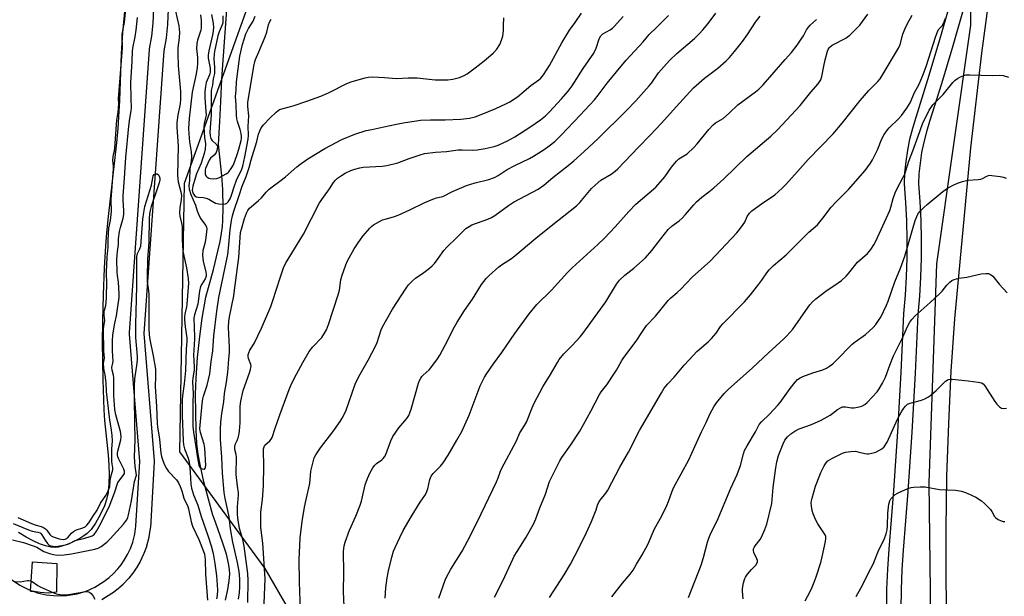
# Model space of a CAD drawing. Units: inches. Extents: x 1255766 to 1261766, y 537453 to 541453.
# Drawn here: x 1257164 to 1257574, y 539673 to 539913 of the extents above; entities that cross this region are included whole.
import ezdxf

# ---------------------------------------------------------------- set-up
doc = ezdxf.new("R2010")
doc.units = ezdxf.units.IN
doc.header["$MEASUREMENT"] = 0
for name, color, linetype in [('CULTRL-Pad', 6, 'Continuous'), ('HYDRO-Single Line Stream', 4, 'Continuous'), ('HYDRO-Water Body', 4, 'Continuous'), ('NTRL-Trees', 3, 'Continuous'), ('TRANS-Road', 130, 'Continuous'), ('TRANS-Street Sidewalk', 7, 'Continuous'), ('Undefined', 1, 'Continuous')]:
    doc.layers.add(name, color=color, linetype=linetype)

msp = doc.modelspace()

# ---------------------------------------------------------------- linework, layer by layer
at = {"layer": 'CULTRL-Pad'}
msp.add_lwpolyline([(1257179.57, 539674.53), (1257176.22, 539674.14), (1257172.81, 539674.39), (1257169.42, 539674.84), (1257168.79, 539674.95), (1257169.62, 539687.09), (1257179.73, 539686.48)], close=True, dxfattribs=at)
at = {"layer": 'HYDRO-Single Line Stream'}
msp.add_lwpolyline([(1257249.88, 539671.09), (1257250.84, 539675.59), (1257251.44, 539679.27), (1257251.67, 539682.09), (1257251.59, 539683.83), (1257251.34, 539685.72), (1257250.91, 539687.82), (1257250.28, 539690.24), (1257248.79, 539694.93), (1257245.68, 539703.55), (1257244.68, 539706.52), (1257242.77, 539713.16), (1257240.9, 539720.44), (1257239.44, 539726.85), (1257238.51, 539731.92), (1257238.02, 539736.29), (1257237.68, 539742.04), (1257237.49, 539749.15), (1257237.48, 539756.82), (1257237.72, 539763.6), (1257238.32, 539772.08), (1257239.19, 539780.91), (1257240.16, 539788.46), (1257241.76, 539797.28), (1257244.9, 539808.81), (1257246.89, 539816.94), (1257247.63, 539820.47), (1257248.22, 539823.82), (1257248.62, 539826.7), (1257248.85, 539829.15), (1257248.96, 539834.46), (1257248.79, 539842.05), (1257248.38, 539847.8), (1257246.99, 539860.79), (1257247.54, 539870.39), (1257247.9, 539878.62), (1257248.34, 539888.15), (1257250.39, 539916.85)], dxfattribs=at)
at = {"layer": 'HYDRO-Water Body'}
msp.add_polyline3d([(1257208.19, 539919.03, 0), (1257207.02, 539907.23, 0), (1257206.51, 539898.68, 0), (1257205.79, 539879.11, 0), (1257205.45, 539872.29, 0), (1257205.08, 539867.43, 0), (1257204.5, 539861.39, 0), (1257201.07, 539830.76, 0), (1257200.39, 539823.99, 0), (1257199.95, 539818.57, 0), (1257199.42, 539809.29, 0), (1257198.96, 539798.14, 0), (1257198.68, 539787.23, 0), (1257198.6, 539778.33, 0), (1257198.82, 539762.79, 0), (1257199.22, 539750.38, 0), (1257199.57, 539745.85, 0), (1257201.08, 539731.61, 0), (1257201.38, 539727.27, 0), (1257201.49, 539723.54, 0), (1257201.4, 539719.53, 0), (1257201.04, 539715.97, 0), (1257200.43, 539712.98, 0), (1257199.55, 539710.38, 0), (1257197.76, 539706.63, 0), (1257195.81, 539703.21, 0), (1257193.95, 539700.57, 0), (1257193.07, 539699.58, 0), (1257192.28, 539698.84, 0), (1257190.98, 539697.88, 0), (1257189.27, 539696.82, 0), (1257187.35, 539695.79, 0), (1257185.43, 539694.9, 0), (1257183.6, 539694.17, 0), (1257181.85, 539693.6, 0), (1257180.33, 539693.24, 0), (1257179, 539693.09, 0), (1257177.16, 539693.23, 0), (1257175.05, 539693.73, 0), (1257172.58, 539694.62, 0), (1257169.88, 539695.85, 0), (1257167.02, 539697.38, 0), (1257163.73, 539699.33, 0)], dxfattribs=at)
at = {"layer": 'NTRL-Trees'}
msp.add_lwpolyline([(1257319.98, 539591.72), (1257266.36, 539684.37), (1257230.95, 539732.82), (1257232.81, 539844.64), (1257268.22, 539943.41), (1257333.45, 540003.05), (1257395.7, 540027.44), (1257537.14, 540032.68), (1257560.09, 540018.22), (1257559.84, 539910.45), (1257545.74, 539811.06), (1257542.57, 539720.05), (1257543.88, 539607.6)], dxfattribs=at)
at = {"layer": 'TRANS-Road'}
msp.add_lwpolyline([(1257550.21, 539657.11), (1257549.78, 539678.98), (1257549.73, 539700.86), (1257550.07, 539722.74), (1257550.79, 539744.61), (1257551.89, 539766.46), (1257553.37, 539788.29), (1257559.97, 539859.37), (1257564.61, 539898.75), (1257569.92, 539938.05), (1257575.93, 539977.25), (1257582.61, 540016.33), (1257594.58, 540083.07), (1257613.75, 540195.21), (1257635.27, 540305.25), (1257661.02, 540455.1), (1257669.9, 540504.98)], dxfattribs=at)
at = {"layer": 'TRANS-Street Sidewalk'}
for points in [[(1257525.01, 539667.41), (1257525.13, 539675.74), (1257525.48, 539684.05), (1257526.08, 539692.36), (1257527.98, 539716.85), (1257529.63, 539741.37), (1257531.03, 539765.9), (1257532.18, 539790.45), (1257532.83, 539798.13), (1257533.27, 539805.82), (1257533.5, 539813.52), (1257533.53, 539821.23), (1257533.35, 539828.94), (1257532.95, 539836.63), (1257532.35, 539844.32), (1257532.59, 539849.03), (1257533.06, 539853.73), (1257533.77, 539858.4), (1257534.7, 539863.02), (1257535.87, 539867.59), (1257537.27, 539872.1), (1257542.17, 539887.77), (1257546.88, 539903.5), (1257551.4, 539919.28)], [(1257557.04, 539917.71), (1257552.5, 539901.86), (1257547.76, 539886.06), (1257542.85, 539870.36), (1257541.5, 539866), (1257540.41, 539861.71), (1257539.53, 539857.38), (1257538.87, 539853), (1257538.42, 539848.59), (1257538.21, 539844.4), (1257538.79, 539837.01), (1257539.19, 539829.16), (1257539.38, 539821.29), (1257539.36, 539813.43), (1257539.12, 539805.56), (1257538.67, 539797.71), (1257538.02, 539790.06), (1257536.87, 539765.6), (1257535.47, 539741.01), (1257533.82, 539716.43), (1257531.92, 539691.92), (1257531.32, 539683.72), (1257530.97, 539675.57), (1257530.86, 539667.42)]]:
    msp.add_lwpolyline(points, dxfattribs=at)
for points in [[(1257160.51, 539680.05, 0), (1257164.38, 539677.38, 0), (1257167.87, 539675.6, 0), (1257168.81, 539675.26, 0), (1257168.79, 539674.95, 0), (1257169.42, 539674.84, 0), (1257170.29, 539674.72, 0), (1257171.54, 539674.26, 0), (1257175.35, 539673.38, 0), (1257179.83, 539672.94, 0), (1257183.72, 539673.07, 0), (1257188.17, 539673.81, 0), (1257191.9, 539674.95, 0), (1257195.47, 539676.53, 0), (1257199.33, 539678.89, 0), (1257201.53, 539680.6, 0), (1257203.16, 539682.09, 0), (1257205.09, 539684.16, 0), (1257206.48, 539685.9, 0), (1257207.75, 539687.74, 0), (1257209.15, 539690.17, 0), (1257210.34, 539692.7, 0), (1257211.29, 539695.33, 0), (1257212.14, 539698.59, 0), (1257212.65, 539701.93, 0), (1257214.22, 539728.81, 0), (1257209.92, 539781.88, 0), (1257209.91, 539782.12, 0), (1257209.92, 539782.33, 0), (1257218.29, 539900.23, 0), (1257218.32, 539900.51, 0), (1257219.22, 539905.9, 0), (1257219.82, 539911.23, 0), (1257220.21, 539920.21, 0)], [(1257226.21, 539920.09, 0), (1257225.81, 539910.86, 0), (1257225.8, 539910.65, 0), (1257225.17, 539905.15, 0), (1257225.15, 539904.99, 0), (1257224.26, 539899.67, 0), (1257215.92, 539782.14, 0), (1257220.22, 539729.08, 0), (1257220.23, 539728.84, 0), (1257220.23, 539728.67, 0), (1257218.63, 539701.44, 0), (1257218.6, 539701.17, 0), (1257218.05, 539697.54, 0), (1257218.04, 539697.47, 0), (1257217.99, 539697.23, 0), (1257217.07, 539693.68, 0), (1257216.98, 539693.4, 0), (1257215.93, 539690.53, 0), (1257215.83, 539690.28, 0), (1257214.53, 539687.51, 0), (1257214.41, 539687.28, 0), (1257212.88, 539684.63, 0), (1257212.75, 539684.43, 0), (1257211.36, 539682.41, 0), (1257211.23, 539682.24, 0), (1257209.7, 539680.32, 0), (1257209.66, 539680.27, 0), (1257209.55, 539680.15, 0), (1257207.46, 539677.91, 0), (1257207.29, 539677.74, 0), (1257205.49, 539676.09, 0), (1257205.39, 539676.01, 0), (1257205.3, 539675.94, 0), (1257202.89, 539674.06, 0), (1257202.61, 539673.87, 0), (1257198.43, 539671.31, 0)]]:
    msp.add_polyline3d(points, dxfattribs=at)
at = {"layer": 'Undefined'}
for points, elevation in [([(1257163.43, 539705.6), (1257169.19, 539703.04), (1257171.09, 539702.32), (1257173.21, 539701.77), (1257174.17, 539701.37), (1257174.95, 539700.87), (1257175.57, 539700.29), (1257176.86, 539698.43), (1257177.33, 539697.96), (1257178.23, 539697.5), (1257180.32, 539696.83), (1257181.45, 539696.54), (1257182.31, 539696.46), (1257183.16, 539696.54), (1257183.74, 539696.75), (1257184.44, 539697.31), (1257185.82, 539699.01), (1257186.66, 539699.74), (1257187.97, 539700.41), (1257190.61, 539701.22), (1257191.47, 539701.72), (1257192.18, 539702.32), (1257192.99, 539703.32), (1257194.93, 539706.45), (1257196.5, 539708.57), (1257197.88, 539711.55), (1257200.06, 539714.68), (1257200.75, 539715.91), (1257201.55, 539717.7), (1257201.78, 539718.39), (1257201.95, 539721), (1257202.13, 539722.36), (1257202.32, 539723.09), (1257202.95, 539724.79), (1257203.09, 539725.47), (1257203.04, 539726.18), (1257202.69, 539727.84), (1257202.63, 539728.83), (1257202.61, 539734.18), (1257202.86, 539737.26), (1257202.71, 539739.86), (1257202.38, 539742.82), (1257201.76, 539746.05), (1257201.17, 539750.89), (1257200.38, 539757.97), (1257200.22, 539761.46), (1257200.01, 539763.86), (1257199.8, 539765.04), (1257199.36, 539766.66), (1257199.22, 539767.83), (1257199.2, 539769.71), (1257199.5, 539771.9), (1257199.32, 539774.7), (1257199.16, 539783.9), (1257199.26, 539785.23), (1257199.68, 539787.46), (1257199.43, 539789.74), (1257199.45, 539791.01), (1257199.57, 539791.8), (1257200.05, 539793.72), (1257200.38, 539796.8), (1257200.53, 539803.87), (1257200.35, 539806.43), (1257200.36, 539807.69), (1257200.62, 539813.92), (1257201.12, 539818.11), (1257201.02, 539820.73), (1257201.17, 539823.86), (1257201.38, 539825.91), (1257202.12, 539829.13), (1257202.41, 539832.89), (1257202.45, 539834.17), (1257202.34, 539836.48), (1257202.36, 539837.87), (1257203.3, 539850.57), (1257203.29, 539851.78), (1257203.09, 539854.28), (1257203.1, 539855.46), (1257203.26, 539856.61), (1257203.71, 539858.14), (1257203.92, 539859.36), (1257204.73, 539870.83), (1257205.25, 539874.26), (1257205.41, 539875.94), (1257205.5, 539877.74), (1257205.45, 539880.06), (1257205.51, 539881.47), (1257207.04, 539900.97), (1257207.04, 539902.27), (1257206.88, 539904.78), (1257206.97, 539906.55), (1257207.17, 539908.15), (1257207.86, 539911.55), (1257208.75, 539920.11)], 438), ([(1257229.08, 539916.23), (1257230.44, 539910.12), (1257230.66, 539908.72), (1257230.73, 539907.55), (1257230.64, 539905.18), (1257230.07, 539900.95), (1257230.04, 539898.73), (1257230.21, 539893.45), (1257231.13, 539882.84), (1257231.24, 539879.69), (1257231.05, 539877.69), (1257230, 539872.99), (1257229.67, 539869.93), (1257229.7, 539867.87), (1257230.2, 539860.24), (1257229.91, 539847.9), (1257230.24, 539845.2), (1257231.32, 539841.13), (1257231.59, 539839.59), (1257231.51, 539837.82), (1257230.91, 539834.46), (1257230.82, 539832.39), (1257230.96, 539831), (1257231.75, 539827.5), (1257231.94, 539826.24), (1257231.94, 539821.15), (1257232.2, 539816.47), (1257232.52, 539814.47), (1257233.67, 539809.41), (1257234.35, 539804.97), (1257234.49, 539802.92), (1257234.43, 539801.37), (1257234.08, 539797.83), (1257233.83, 539794.31), (1257233.64, 539793.21), (1257232.92, 539790.2), (1257232.79, 539789.1), (1257232.82, 539787.74), (1257233.09, 539784.85), (1257233.75, 539780.28), (1257233.82, 539778.75), (1257233.58, 539775.72), (1257233.23, 539766.68), (1257232.69, 539761.13), (1257232.07, 539756.19), (1257231.94, 539754.53), (1257231.93, 539748.04), (1257232.24, 539737.47), (1257232.49, 539735.81), (1257232.88, 539734.11), (1257234.3, 539730.3), (1257234.72, 539728.73), (1257235.16, 539724.41), (1257235.45, 539719.46), (1257235.74, 539717.74), (1257236.64, 539715.03), (1257238.4, 539710.69), (1257239.82, 539705.97), (1257242.6, 539698.01), (1257243.97, 539693.82), (1257244.73, 539690.55), (1257245.44, 539686.45), (1257246.21, 539681.31), (1257246.53, 539675.4), (1257246.42, 539673.14), (1257246.21, 539671.75)], 440), ([(1257239.43, 539914.69), (1257239.75, 539912.39), (1257239.81, 539910.3), (1257239.74, 539909.22), (1257239.58, 539908.33), (1257238.26, 539904.18), (1257237.94, 539902.77), (1257237.87, 539900.7), (1257238.25, 539897.03), (1257238.2, 539894.41), (1257238.07, 539892.75), (1257237.73, 539890.21), (1257236.09, 539882.51), (1257234.72, 539871.62), (1257234.56, 539867.41), (1257234.61, 539865.17), (1257234.9, 539861.91), (1257235.62, 539857.7), (1257235.72, 539855.64), (1257235.6, 539853.88), (1257235.12, 539850.68), (1257234.88, 539845.89), (1257234.64, 539843.54), (1257234.84, 539842.16), (1257235.44, 539839.97), (1257237.36, 539835.58), (1257238.13, 539833.11), (1257238.64, 539831.77), (1257239.54, 539829.98), (1257241.73, 539827.09), (1257242.03, 539826.4), (1257242.13, 539825.77), (1257242.06, 539824.33), (1257241.63, 539821.13), (1257241.31, 539819.56), (1257240.53, 539816.59), (1257240.35, 539814.75), (1257240.61, 539812.24), (1257241.7, 539807.66), (1257241.84, 539806.83), (1257241.85, 539806.01), (1257241.75, 539805.55), (1257241.47, 539804.92), (1257240, 539802.71), (1257239.52, 539801.61), (1257239.11, 539799.68), (1257238.35, 539794.39), (1257237, 539789.85), (1257236.74, 539788.57), (1257236.73, 539787.77), (1257236.88, 539785.59), (1257236.98, 539779.72), (1257236.57, 539773.1), (1257236.92, 539768.3), (1257236.81, 539766.95), (1257236.26, 539763.49), (1257236.16, 539762.18), (1257236.49, 539757), (1257236.32, 539753.56), (1257236.3, 539751.22), (1257236.37, 539743.63), (1257236.58, 539741.04), (1257237.62, 539734.97), (1257238.27, 539730.45), (1257238.86, 539727.34), (1257239.12, 539726.64), (1257239.56, 539726.09), (1257240.19, 539725.76), (1257240.83, 539725.64), (1257241.17, 539725.73), (1257241.41, 539726.02), (1257241.55, 539726.44), (1257241.65, 539727.2), (1257241.33, 539734.35), (1257241.02, 539736.01), (1257239.51, 539740.87), (1257239.32, 539741.74), (1257239.27, 539742.42), (1257240.21, 539752.88), (1257240.46, 539754.89), (1257240.68, 539756.02), (1257242.23, 539760.58), (1257243.33, 539765.35), (1257243.98, 539770.52), (1257244.64, 539774.97), (1257244.98, 539781.2), (1257246.24, 539791.36), (1257247.17, 539797.05), (1257250.83, 539815.05), (1257251.17, 539817.56), (1257251.91, 539825.3), (1257252.46, 539829.14), (1257252.84, 539831.07), (1257253.36, 539832.99), (1257255.64, 539839.5), (1257256.89, 539843.45), (1257258.52, 539847.46), (1257259.71, 539851.19), (1257260.6, 539854.43), (1257262.88, 539862.06), (1257263.67, 539865.05), (1257264.26, 539866.7), (1257264.77, 539867.73), (1257265.67, 539868.89), (1257268.32, 539871.72), (1257271.03, 539874.28), (1257272.36, 539875.27), (1257273.36, 539875.67), (1257276.48, 539876.4), (1257278.44, 539876.99), (1257283.7, 539878.76), (1257289.51, 539880.9), (1257292.72, 539882.32), (1257300.64, 539886.25), (1257302.55, 539887.01), (1257307.98, 539888.56), (1257309.37, 539888.77), (1257311.03, 539888.87), (1257316.02, 539888.64), (1257321.11, 539888.21), (1257325.92, 539888.44), (1257329.62, 539888.48), (1257337.12, 539887.73), (1257338.88, 539887.62), (1257342.47, 539887.65), (1257344.49, 539887.94), (1257346.2, 539888.32), (1257347.32, 539888.66), (1257349.24, 539889.5), (1257350.51, 539890.23), (1257353.8, 539892.6), (1257357.55, 539895.56), (1257359.35, 539897.06), (1257361.46, 539898.95), (1257362.77, 539900.48), (1257364.07, 539902.41), (1257364.79, 539904.18), (1257365.23, 539905.79), (1257365.51, 539908.14), (1257365.62, 539910.21), (1257365.65, 539913.44)], 438), ([(1257244.02, 539914.9), (1257244.8, 539911.05), (1257244.92, 539909.4), (1257244.61, 539906.95), (1257242.95, 539899.67), (1257242.65, 539897.96), (1257242.69, 539896.71), (1257243.52, 539892.56), (1257243.59, 539891.7), (1257243.56, 539890.85), (1257243.27, 539889.78), (1257242.25, 539887.59), (1257241.9, 539886.57), (1257241.55, 539884.84), (1257241.33, 539882.83), (1257241.31, 539880.24), (1257241.76, 539874.46), (1257241.79, 539873.02), (1257241.62, 539871.92), (1257241, 539869.49), (1257240.87, 539868.04), (1257241.21, 539863.72), (1257241.54, 539861.04), (1257241.48, 539858.8), (1257241.07, 539856.98), (1257239.78, 539852.97), (1257237.87, 539848.5), (1257237.23, 539846.71), (1257236.3, 539843.39), (1257236.14, 539842.55), (1257236.1, 539841.75), (1257236.27, 539840.75), (1257236.58, 539840.05), (1257237.09, 539839.43), (1257237.72, 539838.98), (1257238.49, 539838.78), (1257240.76, 539838.67), (1257241.91, 539838.47), (1257243.01, 539838.08), (1257245.03, 539836.76), (1257245.72, 539836.42), (1257247.08, 539836.13), (1257249.05, 539835.98), (1257249.84, 539836.04), (1257250.52, 539836.33), (1257251.05, 539836.93), (1257251.79, 539838.18), (1257252.45, 539839.73), (1257253.47, 539843.09), (1257254.46, 539845.91), (1257256.66, 539850.45), (1257257.11, 539851.79), (1257257.96, 539855.7), (1257259.33, 539862.98), (1257259.43, 539864.65), (1257259.39, 539868.23), (1257259.62, 539872.75), (1257259.17, 539876.63), (1257259.18, 539878.34), (1257261.84, 539894.02), (1257262.08, 539895.16), (1257262.39, 539896.17), (1257263.78, 539899.26), (1257266.4, 539905.63), (1257267.06, 539907.55), (1257267.85, 539910.59), (1257268.25, 539911.66), (1257268.87, 539912.91)], 436), ([(1257248.79, 539914.24), (1257248.82, 539912.23), (1257248.75, 539911.36), (1257248.56, 539910.57), (1257247.28, 539907.66), (1257246.72, 539905.99), (1257245.31, 539899.43), (1257245.13, 539898.33), (1257245.04, 539896.4), (1257245.35, 539892.75), (1257245.36, 539891.09), (1257245.28, 539890.25), (1257244.79, 539888.02), (1257244.46, 539885.47), (1257243.99, 539883.2), (1257243.88, 539882.34), (1257243.91, 539873.17), (1257243.42, 539865.9), (1257243.52, 539864.37), (1257243.83, 539863.32), (1257244.27, 539862.62), (1257246.25, 539860.59), (1257246.49, 539860.14), (1257246.55, 539859.64), (1257246.31, 539858.29), (1257246.02, 539857.5), (1257245.75, 539857.01), (1257245.19, 539856.39), (1257243.69, 539855.07), (1257243.08, 539854.23), (1257241.63, 539850.72), (1257241.49, 539850.17), (1257241.41, 539849.3), (1257241.46, 539848.46), (1257241.62, 539847.94), (1257241.9, 539847.53), (1257242.28, 539847.17), (1257242.95, 539846.75), (1257243.48, 539846.57), (1257244.88, 539846.45), (1257246.28, 539846.59), (1257247.35, 539846.99), (1257250.18, 539848.49), (1257250.87, 539848.99), (1257251.27, 539849.4), (1257252.31, 539850.81), (1257253.19, 539852.33), (1257254.8, 539856.63), (1257255.5, 539858.81), (1257256.36, 539862.4), (1257256.5, 539863.28), (1257256.53, 539864.14), (1257256.36, 539865.28), (1257255.96, 539866.98), (1257254.92, 539870.27), (1257254.63, 539871.51), (1257254.51, 539872.94), (1257254.37, 539877.43), (1257254.05, 539880.55), (1257254.36, 539883.55), (1257254.52, 539886.68), (1257254.85, 539890.22), (1257255.85, 539897.51), (1257257, 539902.42), (1257258.37, 539906.8), (1257259.49, 539909.09), (1257261.43, 539912.08), (1257262.25, 539914.1)], 434), ([(1257255.34, 539671.55), (1257255.69, 539674.38), (1257255.83, 539676.53), (1257255.82, 539679.98), (1257255.54, 539683.08), (1257254.93, 539686.86), (1257252.95, 539695.35), (1257252.05, 539700.83), (1257251.39, 539705.87), (1257250.89, 539708.48), (1257249.75, 539713.52), (1257249.35, 539716.02), (1257248.62, 539724.02), (1257248.37, 539730.67), (1257247.84, 539738.08), (1257247.79, 539742.34), (1257247.98, 539745.24), (1257248.44, 539748.79), (1257249.23, 539753.72), (1257249.5, 539757.09), (1257250.3, 539761.87), (1257250.83, 539765.99), (1257251.01, 539767.76), (1257251.22, 539771.55), (1257251.55, 539774.22), (1257251.56, 539776.12), (1257251.15, 539784.74), (1257251.26, 539787.18), (1257251.56, 539789.05), (1257253.36, 539797.82), (1257253.71, 539800.12), (1257255.4, 539813.73), (1257256.21, 539824.11), (1257256.54, 539825.52), (1257257.81, 539830), (1257258.58, 539832.16), (1257259.17, 539833.25), (1257259.88, 539834.22), (1257260.52, 539834.81), (1257263.68, 539837.41), (1257264.87, 539838.64), (1257266.83, 539840.96), (1257268.03, 539842.12), (1257269.32, 539843.21), (1257272.56, 539845.46), (1257274.93, 539847.28), (1257279.61, 539851.49), (1257280.84, 539852.51), (1257284.16, 539854.81), (1257291.17, 539859.08), (1257298.27, 539862.79), (1257303.71, 539865.09), (1257308.48, 539866.54), (1257310.75, 539867.07), (1257315.81, 539868.07), (1257321.02, 539869.27), (1257324.71, 539869.95), (1257329.33, 539870.66), (1257331.08, 539870.84), (1257335.23, 539870.97), (1257341.33, 539871.02), (1257347.75, 539871.27), (1257351.45, 539871.73), (1257353.73, 539872.34), (1257356.26, 539873.21), (1257362.32, 539875.7), (1257366.58, 539877.69), (1257368.14, 539878.5), (1257371.38, 539880.66), (1257376.88, 539885.31), (1257380.25, 539887.63), (1257381.14, 539888.37), (1257382.25, 539889.71), (1257384.77, 539893.64), (1257389.89, 539903.05), (1257393.06, 539908.27), (1257395.41, 539911.57), (1257397.96, 539915.48)], 440), ([(1257259.23, 539670.23), (1257259.37, 539679.3), (1257259.14, 539682.31), (1257257.73, 539693.66), (1257257.1, 539696.45), (1257255.75, 539700.97), (1257255.04, 539705.24), (1257254.94, 539707.1), (1257254.95, 539710.01), (1257255.37, 539714.95), (1257255.29, 539715.81), (1257254.85, 539718.55), (1257254.37, 539723.45), (1257254.35, 539724.89), (1257254.52, 539729.21), (1257254.49, 539730.64), (1257254.32, 539731.73), (1257253.84, 539733.85), (1257253.77, 539734.92), (1257253.99, 539735.98), (1257254.73, 539737.63), (1257255.12, 539738.73), (1257255.58, 539740.43), (1257255.79, 539741.57), (1257256.02, 539745.01), (1257255.96, 539751.89), (1257256.24, 539753.92), (1257257.3, 539758.46), (1257259.89, 539765.73), (1257260.33, 539767.12), (1257260.5, 539767.96), (1257260.52, 539768.5), (1257260.38, 539769.28), (1257259.49, 539771.73), (1257259.3, 539772.54), (1257259.34, 539773.34), (1257259.59, 539774.13), (1257260.08, 539775.14), (1257261.8, 539777.95), (1257264.94, 539784.38), (1257268.75, 539793.42), (1257269.6, 539795.81), (1257272.6, 539805.28), (1257274.08, 539809.39), (1257275.06, 539811.48), (1257275.91, 539813.01), (1257282.35, 539823.52), (1257289.04, 539836.53), (1257290.63, 539838.91), (1257293.13, 539842.33), (1257294.81, 539844.92), (1257295.68, 539845.97), (1257296.49, 539846.72), (1257298.16, 539847.88), (1257299.65, 539848.79), (1257302.05, 539849.97), (1257303.67, 539850.55), (1257305.85, 539851.07), (1257307.24, 539851.3), (1257315.09, 539851.69), (1257317.07, 539851.96), (1257321.55, 539853.13), (1257326.36, 539854.98), (1257330.92, 539856.47), (1257332.64, 539856.95), (1257337.25, 539857.54), (1257341.83, 539857.88), (1257346.64, 539858.56), (1257348.35, 539858.61), (1257352.59, 539858.43), (1257354.58, 539858.58), (1257357.99, 539859.09), (1257361.63, 539860), (1257363.3, 539860.53), (1257367.28, 539862.34), (1257370.23, 539863.96), (1257376.59, 539867.93), (1257381.01, 539871.01), (1257383.04, 539872.73), (1257384.69, 539874.38), (1257389.7, 539879.75), (1257392.51, 539882.95), (1257394.15, 539885.17), (1257398.76, 539892.39), (1257403.1, 539898.78), (1257404.16, 539900.83), (1257405.39, 539904.69), (1257406, 539905.95), (1257406.48, 539906.44), (1257406.94, 539906.76), (1257409.98, 539908.43), (1257410.92, 539909.16), (1257411.76, 539909.96), (1257415.39, 539914.03)], 442), ([(1257265.73, 539662.98), (1257266.39, 539680.04), (1257265.37, 539694.83), (1257264.66, 539701.45), (1257264.59, 539706.02), (1257264.67, 539707.75), (1257265.29, 539713.03), (1257265.71, 539718.72), (1257265.91, 539727.2), (1257265.71, 539733.25), (1257265.75, 539734.11), (1257265.92, 539734.92), (1257266.33, 539735.59), (1257268.39, 539737.48), (1257268.88, 539738.13), (1257269.28, 539738.85), (1257270.51, 539742.7), (1257272.5, 539748.32), (1257276.4, 539758.75), (1257277.42, 539761.12), (1257279.46, 539765.2), (1257282.1, 539770.08), (1257284.74, 539774.57), (1257286.28, 539776.54), (1257289.94, 539780.52), (1257291.11, 539782.19), (1257291.96, 539783.69), (1257292.77, 539785.84), (1257296.83, 539798.21), (1257297.27, 539800.21), (1257297.9, 539804.42), (1257298.27, 539805.94), (1257300.01, 539810.73), (1257300.7, 539812.38), (1257303.45, 539817.31), (1257305.1, 539819.85), (1257307.08, 539822.59), (1257309.98, 539825.97), (1257310.82, 539826.78), (1257311.51, 539827.28), (1257315.28, 539829.35), (1257316.37, 539829.75), (1257319.75, 539830.68), (1257321.7, 539831.42), (1257326.65, 539833.54), (1257332.89, 539836.64), (1257336.11, 539838.03), (1257337.74, 539838.61), (1257339.59, 539838.93), (1257340.36, 539839.18), (1257344.38, 539841.26), (1257350.16, 539843.73), (1257353.84, 539844.79), (1257359.41, 539846.16), (1257361.77, 539847.04), (1257363.28, 539847.85), (1257367.12, 539850.3), (1257370.24, 539852.08), (1257376.33, 539854.97), (1257378.05, 539855.89), (1257382.46, 539858.74), (1257384.63, 539860.24), (1257386.89, 539862.04), (1257389.51, 539864.61), (1257397.52, 539873), (1257403.48, 539879.4), (1257404.98, 539881.23), (1257408.73, 539886.34), (1257412.54, 539891.05), (1257416.61, 539895.88), (1257423.63, 539903.54), (1257426.21, 539906.59), (1257429.2, 539909.44), (1257434.17, 539914.49)], 444), ([(1257281.24, 539663.05), (1257280.75, 539678.64), (1257280.62, 539688.15), (1257280.65, 539690.82), (1257280.9, 539697.06), (1257281.84, 539703.83), (1257282.8, 539709.86), (1257283.45, 539712.99), (1257285.02, 539719.7), (1257285.41, 539724.79), (1257286.33, 539728.69), (1257286.82, 539730.33), (1257287.47, 539731.62), (1257289.38, 539734.55), (1257294.61, 539741.21), (1257297.6, 539745.48), (1257298.5, 539746.94), (1257299.51, 539748.95), (1257300.07, 539750.25), (1257302.54, 539757.49), (1257303.92, 539761.05), (1257305.43, 539764.24), (1257309.26, 539771.07), (1257312.35, 539776.8), (1257312.95, 539778.34), (1257314.64, 539783.58), (1257315.22, 539784.93), (1257319.38, 539792.18), (1257325.05, 539801.05), (1257326.08, 539802.42), (1257327.66, 539804.03), (1257328.91, 539805.17), (1257332.41, 539807.57), (1257334.72, 539809.3), (1257335.82, 539810.22), (1257336.8, 539811.29), (1257338.45, 539813.33), (1257340.74, 539816.6), (1257341.96, 539818.07), (1257345.99, 539821.93), (1257349.01, 539825.01), (1257349.86, 539825.76), (1257351.24, 539826.69), (1257352.46, 539827.34), (1257358.99, 539829.63), (1257360.54, 539830.33), (1257361.97, 539831.24), (1257367.7, 539835.42), (1257369.66, 539836.73), (1257380.01, 539842.22), (1257382.36, 539843.9), (1257386.11, 539847.07), (1257392.5, 539852.03), (1257394.8, 539853.95), (1257399.18, 539857.9), (1257404.9, 539863.27), (1257416.57, 539874.77), (1257420.65, 539878.91), (1257426.19, 539885.16), (1257427.09, 539886.31), (1257430.1, 539890.63), (1257433.39, 539894.35), (1257434.79, 539895.82), (1257437.7, 539898.62), (1257444.98, 539904.88), (1257447.1, 539906.94), (1257448.51, 539908.44), (1257450.75, 539911.13), (1257453.96, 539915.36)], 446), ([(1257299.37, 539665.41), (1257298.97, 539674.79), (1257299.08, 539682.56), (1257299.02, 539691.22), (1257299.07, 539692.64), (1257299.21, 539693.72), (1257299.7, 539695.35), (1257301.48, 539700.35), (1257304.12, 539706.14), (1257305.98, 539710.72), (1257306.46, 539712.39), (1257308.08, 539719.1), (1257309.01, 539721.85), (1257310.03, 539724.27), (1257311.19, 539726.22), (1257311.83, 539727.15), (1257312.73, 539728.07), (1257314.96, 539729.53), (1257315.56, 539730.13), (1257316.07, 539730.82), (1257316.58, 539731.82), (1257318.68, 539737.41), (1257319.52, 539739.24), (1257322.04, 539742.93), (1257325.3, 539746.72), (1257326.21, 539748.06), (1257326.64, 539749.04), (1257327.17, 539750.68), (1257330.25, 539761.42), (1257330.66, 539762.5), (1257331.19, 539763.56), (1257331.64, 539764.21), (1257332.16, 539764.77), (1257334.61, 539767.02), (1257335.4, 539767.84), (1257338.15, 539771.53), (1257339.05, 539773.05), (1257341.3, 539777.22), (1257345.22, 539784.96), (1257346.23, 539786.77), (1257349.33, 539791.72), (1257352.63, 539796.43), (1257356.47, 539802.55), (1257358.3, 539805.05), (1257359.55, 539806.31), (1257363.6, 539809.86), (1257364.73, 539810.69), (1257368.83, 539813.34), (1257370.27, 539814.39), (1257378.97, 539821.73), (1257385.38, 539826.98), (1257395.97, 539835.23), (1257397.35, 539836.59), (1257402.24, 539842.45), (1257403.67, 539843.89), (1257406.09, 539845.86), (1257410.32, 539848.42), (1257411.96, 539849.68), (1257413.07, 539850.64), (1257421.71, 539859.7), (1257426.58, 539864.58), (1257431.37, 539869.6), (1257437.37, 539876.41), (1257444.69, 539884.37), (1257449.22, 539888.3), (1257454.75, 539892.54), (1257458.16, 539895.6), (1257459.6, 539897.02), (1257461.73, 539899.47), (1257464.95, 539903.6), (1257467.05, 539906.5), (1257470.47, 539911.62), (1257472.37, 539914.2)], 448), ([(1257338.68, 539672.05), (1257339.56, 539674.38), (1257341.24, 539679.43), (1257341.79, 539680.78), (1257343.6, 539684.06), (1257348.41, 539691.57), (1257350.62, 539695.67), (1257354.77, 539703.96), (1257362.71, 539720.43), (1257363.41, 539722.02), (1257364.38, 539724.8), (1257364.92, 539726.08), (1257370.84, 539737.14), (1257371.32, 539738.19), (1257371.89, 539739.84), (1257372.3, 539740.76), (1257374.3, 539743.86), (1257375.08, 539745.29), (1257377.44, 539751.17), (1257378.3, 539753.07), (1257381.9, 539759.89), (1257385.13, 539765.04), (1257387.97, 539770.09), (1257388.73, 539771.29), (1257390.67, 539773.71), (1257394.1, 539777.11), (1257397.45, 539780.79), (1257398.57, 539782.15), (1257408.08, 539795.3), (1257412.64, 539802.66), (1257413.89, 539804.33), (1257416.09, 539806.33), (1257419.82, 539809.26), (1257424.61, 539813.56), (1257427.35, 539816.7), (1257430.97, 539821.52), (1257434.06, 539825.39), (1257435.71, 539826.93), (1257438.66, 539829), (1257439.95, 539830.14), (1257441.36, 539831.61), (1257444.74, 539835.66), (1257445.93, 539836.93), (1257448.11, 539838.85), (1257451.06, 539841.03), (1257453.06, 539842.74), (1257457.22, 539846.45), (1257466.8, 539855.79), (1257476.81, 539864.21), (1257479.52, 539866.89), (1257489.01, 539876.93), (1257493.42, 539882.51), (1257496.49, 539886.04), (1257497.62, 539887.66), (1257498.07, 539889), (1257498.82, 539893.29), (1257499.41, 539896.03), (1257500.36, 539899.55), (1257500.67, 539900.34), (1257501.04, 539900.95), (1257501.52, 539901.46), (1257502.38, 539902.05), (1257508.01, 539905.01), (1257508.72, 539905.5), (1257509.62, 539906.28), (1257512.83, 539909.39), (1257513.84, 539910.48), (1257517.12, 539914.98)], 452), ([(1257361.8, 539672.38), (1257365.3, 539679.26), (1257369.4, 539688.2), (1257370.05, 539689.44), (1257371.27, 539691.47), (1257375.05, 539697.35), (1257378.24, 539703.04), (1257379.02, 539704.99), (1257380.62, 539709.62), (1257382.98, 539715.32), (1257384.74, 539720.55), (1257389.04, 539729.1), (1257389.9, 539730.57), (1257393.56, 539735.81), (1257397.31, 539741.48), (1257401.92, 539749.8), (1257405.48, 539756.68), (1257406.26, 539757.83), (1257408.53, 539760.77), (1257411.78, 539765.62), (1257412.55, 539766.84), (1257414.84, 539770.89), (1257415.63, 539772.14), (1257420.76, 539778.92), (1257423.09, 539782.59), (1257425.09, 539785.42), (1257428.76, 539789.38), (1257434.15, 539795.87), (1257435.23, 539796.97), (1257437.89, 539799.22), (1257439.37, 539800.58), (1257444.11, 539805.54), (1257449.24, 539810.09), (1257451.49, 539812.2), (1257462.64, 539824.03), (1257463.81, 539825.36), (1257465.33, 539827.51), (1257465.93, 539828.51), (1257467, 539830.86), (1257467.87, 539832.16), (1257468.94, 539833.1), (1257472.87, 539836.02), (1257478.49, 539839.8), (1257481.52, 539842.53), (1257482.93, 539843.97), (1257486.72, 539848.28), (1257492.34, 539854.46), (1257502.67, 539865.25), (1257506.48, 539869.69), (1257513.97, 539879.05), (1257517.64, 539883.19), (1257521.31, 539886.96), (1257522.24, 539888.07), (1257523.15, 539889.43), (1257529.96, 539900.85), (1257530.65, 539902.32), (1257531.78, 539906.62), (1257532.58, 539908.78), (1257533.68, 539911.18), (1257535.66, 539914.59)], 454), ([(1257161.58, 539703.04), (1257167.89, 539700.41), (1257169.43, 539699.93), (1257171.86, 539699.47), (1257172.75, 539699.16), (1257173.13, 539698.9), (1257173.55, 539698.4), (1257174.86, 539696.16), (1257175.81, 539694.76), (1257176.38, 539694.19), (1257176.82, 539693.93), (1257178.07, 539693.56), (1257179.23, 539693.55), (1257180.99, 539693.73), (1257183.32, 539694.2), (1257184.7, 539694.65), (1257187.39, 539695.97), (1257191.32, 539696.95), (1257193.61, 539697.62), (1257194.41, 539697.97), (1257195.2, 539698.55), (1257196.21, 539699.85), (1257197.38, 539701.85), (1257201.49, 539709.97), (1257203.69, 539715.78), (1257205.17, 539720.09), (1257205.63, 539720.81), (1257207.56, 539723.38), (1257207.81, 539723.86), (1257207.93, 539724.32), (1257207.9, 539724.82), (1257207.64, 539725.6), (1257205.44, 539730.06), (1257205.13, 539730.86), (1257205, 539731.59), (1257204.99, 539732.34), (1257205.1, 539733.11), (1257206.37, 539737.88), (1257206.44, 539739.29), (1257206.16, 539741.39), (1257204.23, 539748.21), (1257203.86, 539750.49), (1257203.47, 539756.36), (1257203.47, 539763.7), (1257203.32, 539764.77), (1257202.77, 539766.89), (1257202.65, 539767.93), (1257202.72, 539768.65), (1257203.07, 539769.78), (1257203.15, 539770.48), (1257202.92, 539774.96), (1257202.92, 539779.2), (1257203.05, 539781.46), (1257203.25, 539783.19), (1257203.82, 539786.42), (1257204.56, 539789.41), (1257205.66, 539797.06), (1257205.68, 539798.56), (1257205.37, 539803.47), (1257204.94, 539806.23), (1257204.82, 539807.58), (1257204.71, 539812.83), (1257204.78, 539814.82), (1257204.91, 539816.24), (1257205.35, 539819.09), (1257205.42, 539821.56), (1257205.8, 539824.5), (1257206.18, 539826.21), (1257207.29, 539830.08), (1257207.55, 539831.63), (1257207.62, 539833.3), (1257207.27, 539837.59), (1257207.26, 539839.46), (1257207.94, 539846.72), (1257208.38, 539855.34), (1257209.63, 539868.36), (1257210.04, 539871.56), (1257210.63, 539874.77), (1257210.75, 539875.89), (1257210.6, 539880.06), (1257210.56, 539886.46), (1257211.09, 539895.46), (1257211.23, 539899.49), (1257211.39, 539900.81), (1257212.33, 539905.62), (1257212.76, 539908.39), (1257213.26, 539913.57)], 440), ([(1257316.33, 539672), (1257316.67, 539676.31), (1257317.21, 539680.51), (1257317.7, 539683.42), (1257319.07, 539689.11), (1257319.81, 539691.48), (1257320.44, 539693.05), (1257322.42, 539697.3), (1257323.89, 539700.2), (1257327.09, 539705.8), (1257330.89, 539711.97), (1257332.77, 539714.7), (1257333.34, 539715.67), (1257334.09, 539717.49), (1257334.94, 539721.43), (1257335.5, 539722.74), (1257336.33, 539723.93), (1257339.32, 539726.88), (1257340.41, 539728.26), (1257342.49, 539731.45), (1257346.1, 539737.79), (1257348.29, 539741.33), (1257351.27, 539748.09), (1257355.91, 539760.32), (1257357.73, 539764.01), (1257358.69, 539765.52), (1257361.4, 539769.44), (1257364.9, 539774.19), (1257370.32, 539782.08), (1257376.2, 539790.37), (1257379.4, 539794.17), (1257385.55, 539800.12), (1257392.25, 539807.57), (1257394.09, 539809.47), (1257404.77, 539819.12), (1257407.56, 539821.79), (1257412.08, 539826.45), (1257417.74, 539832.83), (1257420.68, 539836), (1257428.91, 539843.05), (1257432.63, 539847.31), (1257435.52, 539851.36), (1257437.49, 539853.8), (1257438.58, 539854.77), (1257441.94, 539856.92), (1257444.82, 539859.51), (1257446.16, 539861.03), (1257451.02, 539867), (1257452.75, 539868.94), (1257453.79, 539869.75), (1257456.06, 539870.98), (1257456.99, 539871.64), (1257459.55, 539873.92), (1257463.1, 539877.25), (1257470.44, 539882.64), (1257471.74, 539883.78), (1257473.6, 539885.58), (1257482.83, 539896.08), (1257485.35, 539899.1), (1257487.69, 539902.1), (1257489.73, 539904.94), (1257490.35, 539905.93), (1257491.69, 539908.48), (1257492.45, 539909.63), (1257493.22, 539910.45), (1257495.83, 539912.75)], 450), ([(1257384.72, 539672.26), (1257390.77, 539681.69), (1257393.4, 539686.13), (1257396.99, 539693.04), (1257400.08, 539699.34), (1257402.21, 539703.91), (1257403.33, 539706.61), (1257404.08, 539708.78), (1257404.63, 539710.72), (1257405.04, 539711.64), (1257405.75, 539712.73), (1257408.2, 539715.75), (1257408.99, 539716.96), (1257413.92, 539726.47), (1257417.53, 539732.78), (1257422.16, 539741.82), (1257431.24, 539757.44), (1257432.47, 539759.39), (1257433.88, 539761.18), (1257436.63, 539763.97), (1257440.78, 539768.89), (1257444.62, 539773.15), (1257446.07, 539774.62), (1257450.68, 539778.64), (1257452.13, 539780.02), (1257454.01, 539782.19), (1257455.91, 539785.06), (1257456.78, 539786.17), (1257465.85, 539795.36), (1257468.3, 539798.24), (1257471.81, 539802.71), (1257473.03, 539804.36), (1257475.08, 539807.37), (1257476.12, 539808.67), (1257477.9, 539810.4), (1257483.18, 539814.92), (1257492.62, 539824.24), (1257496.18, 539827.4), (1257498.48, 539830.13), (1257501.88, 539834.73), (1257504.13, 539837.08), (1257509.07, 539842.01), (1257516.04, 539850.01), (1257518.32, 539853.05), (1257519.07, 539854.32), (1257521.24, 539858.51), (1257523.01, 539863.15), (1257524.02, 539864.88), (1257525.34, 539866.8), (1257526.07, 539867.68), (1257529.97, 539871.47), (1257531.17, 539872.79), (1257533.43, 539875.85), (1257534.72, 539878.13), (1257536.61, 539882.45), (1257538.47, 539885.89), (1257539.97, 539889.26), (1257541.39, 539893.18), (1257545.42, 539905.81), (1257546.08, 539907.66), (1257546.6, 539908.62), (1257548.03, 539910.14), (1257548.64, 539911.09), (1257549.49, 539913.28)], 456), ([(1257410.65, 539672.61), (1257415.05, 539678.21), (1257418.3, 539682.01), (1257419.46, 539683.68), (1257420.89, 539686.2), (1257423.29, 539690.07), (1257425.67, 539694.36), (1257428.33, 539700.79), (1257431.42, 539706.27), (1257433.59, 539710.54), (1257434.24, 539712.18), (1257435.69, 539716.45), (1257436.33, 539717.96), (1257442.7, 539729.6), (1257445.24, 539735.11), (1257447.91, 539741.2), (1257449.93, 539745.1), (1257451.57, 539748.88), (1257453.08, 539751.59), (1257454.18, 539753.25), (1257457.42, 539757.14), (1257459.01, 539758.83), (1257469.15, 539767.8), (1257475.77, 539774.11), (1257482.19, 539779.94), (1257483.43, 539781.17), (1257485.92, 539783.97), (1257492.28, 539793.12), (1257493, 539794.03), (1257494.2, 539795.34), (1257495.52, 539796.5), (1257499.69, 539799.68), (1257504.83, 539803.16), (1257506.16, 539804.22), (1257508.1, 539806.02), (1257509.08, 539807.06), (1257512.92, 539811.76), (1257517.04, 539815.41), (1257517.77, 539816.19), (1257518.44, 539817.1), (1257519.67, 539819.01), (1257520.48, 539820.55), (1257526.26, 539833.33), (1257526.75, 539834.69), (1257527.69, 539838.32), (1257528.47, 539840.72), (1257529.3, 539842.51), (1257531.77, 539846.84), (1257532.35, 539848.05), (1257534.25, 539853.79), (1257535.94, 539858.09), (1257538.08, 539864.29), (1257539.96, 539869.33), (1257542.72, 539875.02), (1257543.3, 539876), (1257544.17, 539877.21), (1257545.16, 539878.3), (1257548.52, 539881.56), (1257552.49, 539886.53), (1257553.45, 539887.58), (1257554.4, 539888.25), (1257555.7, 539888.94), (1257557.05, 539889.52), (1257557.89, 539889.74), (1257559.65, 539889.79), (1257569.06, 539889.5), (1257572.03, 539889.55), (1257573.42, 539889.43), (1257575.72, 539888.84)], 458), ([(1257161.22, 539696.22), (1257165.88, 539695.16), (1257169.5, 539693.96), (1257171.4, 539693.17), (1257174.32, 539691.44), (1257176.69, 539690.53), (1257178.27, 539690.1), (1257179.88, 539689.91), (1257182.81, 539690.06), (1257185.8, 539690.38), (1257195.51, 539692.33), (1257196.9, 539692.82), (1257198.19, 539693.51), (1257200.47, 539695.28), (1257201.95, 539696.62), (1257207.4, 539702.74), (1257208.33, 539703.87), (1257208.8, 539704.57), (1257209.23, 539705.5), (1257209.55, 539706.64), (1257210.76, 539712.5), (1257212.02, 539720.52), (1257212.82, 539723.21), (1257212.36, 539726.92), (1257212.08, 539730.61), (1257212.33, 539738.08), (1257212.14, 539744.93), (1257212.06, 539755.14), (1257212.1, 539760.39), (1257212.23, 539763.27), (1257213.16, 539769.83), (1257213.27, 539771.24), (1257213.24, 539772.61), (1257212.65, 539780.49), (1257212.56, 539785.84), (1257212.96, 539801.77), (1257213, 539814.18), (1257213.26, 539815.37), (1257214.3, 539817.4), (1257214.61, 539818.45), (1257215.51, 539829.69), (1257215.88, 539832.5), (1257216.4, 539834.95), (1257219.05, 539843.8), (1257219.61, 539846.95), (1257219.84, 539847.74), (1257220.23, 539848.34), (1257220.61, 539848.53), (1257221.05, 539848.58), (1257221.49, 539848.53), (1257222.03, 539848.21), (1257222.35, 539847.62), (1257222.53, 539846.7), (1257222.51, 539846), (1257222.3, 539844.84), (1257221.78, 539843.12), (1257218.96, 539835.01), (1257218.54, 539833.36), (1257218.31, 539831.98), (1257218.19, 539829.96), (1257218, 539820.17), (1257217.4, 539813.06), (1257217.25, 539805.42), (1257217.36, 539803.61), (1257217.92, 539799.9), (1257218.06, 539798.45), (1257217.99, 539784.24), (1257218.09, 539781.62), (1257218.36, 539779.69), (1257219.81, 539772.85), (1257220.73, 539767.25), (1257220.8, 539764.17), (1257220.7, 539760.1), (1257221.26, 539751.71), (1257221.5, 539744.69), (1257221.65, 539743.29), (1257222.45, 539738.11), (1257223.04, 539732.36), (1257223.3, 539730.92), (1257223.81, 539729.27), (1257224.58, 539727.44), (1257225.34, 539725.92), (1257226.25, 539724.68), (1257229.5, 539721.25), (1257230.3, 539720.03), (1257231.08, 539718.52), (1257231.77, 539716.66), (1257232.56, 539713.56), (1257234.16, 539710.17), (1257234.56, 539709.13), (1257235.68, 539703.69), (1257236.15, 539701.99), (1257238.79, 539696.37), (1257240.65, 539691.85), (1257241.15, 539690.26), (1257241.41, 539688.04), (1257241.63, 539682.03), (1257242.34, 539672.93), (1257242.38, 539671.18)], 442), ([(1257442.57, 539672.22), (1257447.76, 539685.69), (1257448.78, 539688.91), (1257450.46, 539695.35), (1257450.98, 539696.97), (1257451.86, 539699.01), (1257454.45, 539704.14), (1257460.22, 539717.81), (1257462.75, 539723.48), (1257464.18, 539727.23), (1257465.44, 539732.03), (1257465.89, 539733.38), (1257466.9, 539735.36), (1257470.45, 539741.2), (1257472, 539744.25), (1257472.9, 539745.43), (1257476.28, 539748.5), (1257479.71, 539752.25), (1257480.64, 539753.42), (1257484.85, 539759.22), (1257486.86, 539761.81), (1257487.95, 539762.95), (1257489.06, 539763.72), (1257490.07, 539764.22), (1257494.25, 539765.72), (1257498.4, 539767.04), (1257500.01, 539767.74), (1257501.24, 539768.5), (1257502.59, 539769.55), (1257504.01, 539770.88), (1257510.65, 539777.64), (1257511.91, 539778.68), (1257516.13, 539781.65), (1257519.38, 539784.57), (1257520.53, 539785.84), (1257521.63, 539787.46), (1257522.5, 539788.91), (1257524.97, 539793.89), (1257525.67, 539795.51), (1257528.45, 539803.61), (1257530.76, 539809.3), (1257532.57, 539814.26), (1257536.9, 539829.11), (1257538.01, 539831.77), (1257538.81, 539832.92), (1257540.6, 539834.71), (1257541.87, 539835.86), (1257548.43, 539841.19), (1257550.36, 539842.53), (1257552.63, 539843.87), (1257554.47, 539844.64), (1257556.61, 539845.4), (1257557.7, 539845.71), (1257558.82, 539845.88), (1257563.07, 539846.21), (1257564.13, 539846.37), (1257564.9, 539846.66), (1257566.63, 539847.62), (1257567.36, 539847.9), (1257567.91, 539847.97), (1257568.76, 539847.93), (1257572.24, 539847.46), (1257573.67, 539847.19), (1257574.75, 539846.79)], 460), ([(1257465.32, 539671.78), (1257465.01, 539674.89), (1257465.03, 539676.05), (1257465.46, 539678.4), (1257465.95, 539680.11), (1257466.3, 539680.79), (1257467.15, 539681.92), (1257468.81, 539683.89), (1257470.55, 539685.77), (1257471.13, 539686.66), (1257471.24, 539687.16), (1257471.19, 539687.65), (1257470.94, 539688.38), (1257469.76, 539691.04), (1257469.6, 539691.83), (1257469.65, 539692.57), (1257469.81, 539693.05), (1257470.21, 539693.73), (1257472.33, 539696.35), (1257472.95, 539697.32), (1257474.37, 539700.58), (1257475.2, 539702.79), (1257477.25, 539711.39), (1257477.79, 539718.03), (1257478.81, 539726.26), (1257479.24, 539728.78), (1257480.01, 539731.42), (1257481.93, 539736.21), (1257482.67, 539737.73), (1257483.69, 539739.06), (1257485.08, 539740.44), (1257487.22, 539741.8), (1257488.52, 539742.4), (1257493.72, 539744.3), (1257497.78, 539746.06), (1257501.47, 539748.2), (1257502.66, 539749.02), (1257504.55, 539750.49), (1257506.07, 539751.39), (1257506.6, 539751.56), (1257507.11, 539751.61), (1257507.91, 539751.55), (1257510.42, 539751.15), (1257511.28, 539751.16), (1257512.14, 539751.29), (1257513.56, 539751.59), (1257514.67, 539751.94), (1257515.92, 539752.62), (1257516.82, 539753.35), (1257521.09, 539757.86), (1257521.93, 539759.07), (1257523.27, 539761.39), (1257524.47, 539764), (1257526.3, 539768.92), (1257527.86, 539772.78), (1257531.61, 539780.25), (1257533.77, 539785.36), (1257534.57, 539786.85), (1257535.46, 539787.95), (1257536.83, 539789.41), (1257543.1, 539795.03), (1257547.03, 539798.67), (1257548.02, 539799.72), (1257550.05, 539802.25), (1257551.27, 539803.43), (1257552.14, 539804.12), (1257553.12, 539804.59), (1257554.98, 539805.09), (1257558.33, 539805.58), (1257562.57, 539806.57), (1257564.26, 539806.88), (1257566.22, 539807.14), (1257567.3, 539807.09), (1257568.26, 539806.65), (1257569.11, 539805.95), (1257571.81, 539802.62), (1257575.09, 539798.98)], 462), ([(1257491.15, 539670.87), (1257493.03, 539674.48), (1257493.98, 539676.54), (1257494.85, 539678.64), (1257495.64, 539680.84), (1257497.57, 539686.81), (1257498.21, 539689.14), (1257499.52, 539695.62), (1257499.67, 539696.78), (1257499.63, 539697.59), (1257499.42, 539698.29), (1257499.16, 539698.81), (1257496.3, 539702.92), (1257495.52, 539704.46), (1257494.48, 539707.13), (1257494.04, 539708.52), (1257493.69, 539710.26), (1257493.62, 539711.62), (1257493.73, 539712.46), (1257494.01, 539713.59), (1257495.43, 539718.64), (1257495.89, 539720.01), (1257497.58, 539724.29), (1257499.03, 539727.1), (1257499.77, 539728.32), (1257500.53, 539729.11), (1257502.42, 539730.3), (1257506.57, 539732.28), (1257507.84, 539732.73), (1257510.09, 539733.06), (1257512.04, 539733.12), (1257513.05, 539732.94), (1257515.96, 539732.15), (1257516.82, 539732.02), (1257517.39, 539732.02), (1257518.78, 539732.27), (1257520.43, 539732.76), (1257521.75, 539733.37), (1257523.01, 539734.1), (1257523.98, 539734.96), (1257525.26, 539736.9), (1257529.43, 539746.47), (1257531.31, 539749.86), (1257532.11, 539751.05), (1257532.82, 539751.94), (1257533.7, 539752.67), (1257534.72, 539753.2), (1257539.47, 539754.44), (1257540.83, 539754.99), (1257542.12, 539755.67), (1257543.31, 539756.52), (1257545.59, 539758.39), (1257549.49, 539762.24), (1257550.16, 539762.74), (1257550.61, 539762.94), (1257551.39, 539763.09), (1257552.25, 539763.08), (1257558.94, 539762.46), (1257563.08, 539761.93), (1257564.47, 539761.55), (1257565.11, 539761.14), (1257565.83, 539760.36), (1257570.03, 539753.78), (1257570.86, 539752.7), (1257571.88, 539751.67), (1257572.8, 539751.08), (1257573.57, 539750.94), (1257574.92, 539751.02)], 464), ([(1257512.36, 539672.64), (1257514.31, 539676.18), (1257515.25, 539677.99), (1257517.38, 539682.52), (1257519.38, 539686.1), (1257521.51, 539691.39), (1257524.14, 539696.85), (1257524.83, 539698.8), (1257525.15, 539700.49), (1257525.28, 539702.24), (1257525.42, 539707.33), (1257525.95, 539711.16), (1257526.34, 539712.56), (1257526.76, 539713.26), (1257527.28, 539713.91), (1257528.48, 539715.07), (1257529.76, 539715.79), (1257533.83, 539717.57), (1257535.17, 539718.01), (1257536.3, 539718.21), (1257538.98, 539718.3), (1257541.07, 539718.25), (1257546.95, 539717.24), (1257553.59, 539716.9), (1257556.18, 539716.46), (1257557.86, 539715.98), (1257560.25, 539714.91), (1257562.03, 539713.95), (1257564.43, 539712.45), (1257565.74, 539711.35), (1257568.14, 539708.85), (1257568.79, 539707.99), (1257569.91, 539705.97), (1257570.39, 539705.36), (1257571.32, 539704.74), (1257572.64, 539704.16), (1257573.43, 539703.92), (1257574.16, 539703.9)], 466), ([(1257162.4, 539678.91), (1257164.41, 539678.82), (1257167.55, 539679.3), (1257168.11, 539679.33), (1257168.8, 539679.24), (1257169.53, 539678.9), (1257171.83, 539677.28), (1257172.82, 539676.72), (1257177.84, 539674.44), (1257179.49, 539673.84), (1257181.74, 539673.41), (1257183.16, 539673.33), (1257184.61, 539673.52), (1257190.98, 539674.66), (1257192.35, 539674.71), (1257192.87, 539674.64), (1257193.34, 539674.48), (1257193.95, 539673.97), (1257194.8, 539672.79), (1257195.52, 539671.51)], 444)]:
    msp.add_lwpolyline(points, dxfattribs=dict(at, elevation=elevation))

doc.saveas('drawing.dxf')
